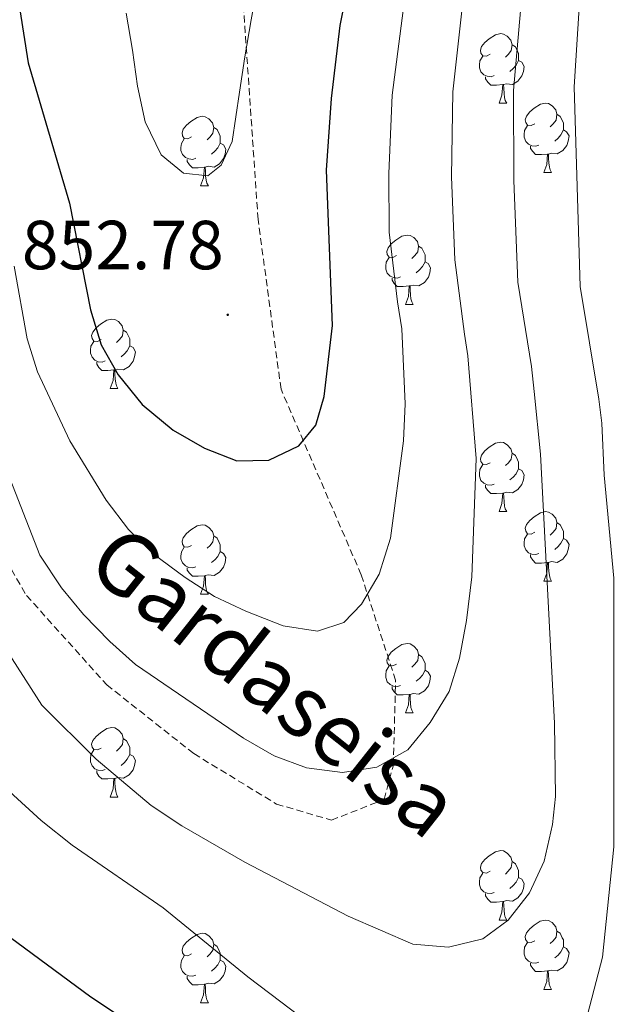
# Model space of a CAD drawing. Units: metres. Extents: x 667736 to 672263, y 4739334 to 4742413.
# Drawn here: x 669030 to 669117, y 4739891 to 4740033 of the extents above; entities that cross this region are included whole.
import ezdxf
from ezdxf.enums import TextEntityAlignment as Align

# ---------------------------------------------------------------- set-up
doc = ezdxf.new("R2010")
doc.units = ezdxf.units.M
doc.header["$MEASUREMENT"] = 0
doc.linetypes.add('TRAZOSX2', pattern=[1.5, 1, -0.5])
for name, color, linetype, lineweight in [('Carátula', 7, 'Continuous', 5), ('Level 21', 19, 'Continuous', 0), ('Level 36', 19, 'Continuous', 40), ('Level 4', 36, 'Continuous', 30), ('Level 41', 39, 'Continuous', 0), ('Level 44', 19, 'Continuous', 0), ('Level 5', 36, 'Continuous', 0), ('Level 7', 1, 'Continuous', 0)]:
    doc.layers.add(name, color=color, linetype=linetype, lineweight=lineweight)
doc.styles.add('Arial', font='ARIAL.TTF', dxfattribs={"height": 0.2})

# ---------------------------------------------------------------- blocks, each defined once
blk = doc.blocks.new('5PATER')
at = {"layer": 'Carátula', "linetype": 'Continuous', "lineweight": 5}
h = blk.add_hatch(color=250, dxfattribs=at)
edge = h.paths.add_edge_path()
edge.add_ellipse((0, 0), major_axis=(-1.33, -1.34), ratio=0.999422, start_angle=0, end_angle=360)

msp = doc.modelspace()

# ---------------------------------------------------------------- linework, layer by layer
at = {"layer": 'Level 21', "color": 19, "linetype": 'TRAZOSX2', "lineweight": 0}
msp.add_polyline3d([(669016.26, 4739974.32, 835.75), (669030.49, 4739949.81, 837.92), (669042.08, 4739936.9, 838.17), (669054.66, 4739926.96, 838.11), (669066.58, 4739919.68, 837.98), (669074.52, 4739917.36, 838.11), (669082.14, 4739920.34, 839.1), (669083.46, 4739925.31, 839.84), (669083.79, 4739937.56, 842.05), (669078.82, 4739952.79, 845.27), (669067.24, 4739979.61, 850.72), (669063.93, 4740004.12, 852.58), (669061.61, 4740037.89, 855)], dxfattribs=at)
at = {"layer": 'Level 36', "color": 92, "linetype": 'Continuous', "lineweight": 0}
for points in [[(669097.42, 4740027.97), (669096.89, 4740027.7), (669096.36, 4740027.76), (669096.09, 4740028.13), (669096.04, 4740028.56), (669096.2, 4740029.08), (669096.68, 4740029.67), (669097.31, 4740030.2), (669098.21, 4740030.78), (669098.96, 4740030.95), (669099.38, 4740030.89), (669099.91, 4740030.58), (669100.44, 4740029.99), (669100.6, 4740029.35), (669100.49, 4740028.5), (669100.07, 4740027.97), (669099.65, 4740027.55)], [(669100.6, 4740029.35), (669101.08, 4740029.04), (669101.39, 4740028.4), (669101.55, 4740028.08), (669101.55, 4740027.5), (669101.55, 4740027.07), (669101.18, 4740026.38), (669100.76, 4740025.9), (669100.28, 4740025.48)], [(669098, 4740024.89), (669097.58, 4740024.73), (669096.99, 4740024.79), (669096.52, 4740025), (669096.09, 4740025.42), (669095.88, 4740026.01), (669095.88, 4740026.43), (669095.93, 4740027.02), (669096.36, 4740027.7)], [(669101.55, 4740027.07), (669102.01, 4740026.82), (669102.35, 4740026.2), (669102.24, 4740025.48), (669102.03, 4740024.84), (669101.45, 4740024.1), (669100.65, 4740023.62), (669099.8, 4740023.72), (669099.37, 4740023.6)], [(669099.26, 4740023.6), (669098.37, 4740023.51), (669097.53, 4740023.51), (669097.1, 4740023.94), (669096.78, 4740024.42), (669096.78, 4740024.73)], [(669098.72, 4740020.91), (669099.15, 4740022.07), (669099.26, 4740023.6), (669099.37, 4740023.6), (669099.41, 4740023.01), (669099.44, 4740022.32), (669099.51, 4740021.71), (669099.63, 4740021.31), (669099.84, 4740020.91)], [(669098.72, 4740020.91), (669099.84, 4740020.91)], [(669103.89, 4740017.94), (669103.36, 4740017.67), (669102.83, 4740017.72), (669102.57, 4740018.1), (669102.51, 4740018.52), (669102.67, 4740019.04), (669103.15, 4740019.64), (669103.79, 4740020.16), (669104.69, 4740020.75), (669105.43, 4740020.91), (669105.86, 4740020.86), (669106.39, 4740020.54), (669106.92, 4740019.96), (669107.08, 4740019.32), (669106.97, 4740018.46), (669106.54, 4740017.94), (669106.12, 4740017.51)], [(669054.34, 4740016.03), (669053.81, 4740015.77), (669053.28, 4740015.82), (669053.01, 4740016.19), (669052.96, 4740016.62), (669053.12, 4740017.14), (669053.6, 4740017.73), (669054.23, 4740018.26), (669055.13, 4740018.85), (669055.88, 4740019.01), (669056.3, 4740018.95), (669056.83, 4740018.64), (669057.36, 4740018.05), (669057.52, 4740017.41), (669057.41, 4740016.56), (669056.99, 4740016.03), (669056.57, 4740015.61)], [(669107.08, 4740019.32), (669107.55, 4740019), (669107.87, 4740018.36), (669108.03, 4740018.04), (669108.03, 4740017.46), (669108.03, 4740017.04), (669107.66, 4740016.34), (669107.24, 4740015.86), (669106.76, 4740015.44)], [(669057.52, 4740017.41), (669058, 4740017.1), (669058.31, 4740016.46), (669058.47, 4740016.14), (669058.47, 4740015.56), (669058.47, 4740015.13), (669058.1, 4740014.44), (669057.68, 4740013.96), (669057.2, 4740013.54)], [(669104.48, 4740014.86), (669104.05, 4740014.7), (669103.47, 4740014.76), (669102.99, 4740014.96), (669102.57, 4740015.39), (669102.35, 4740015.98), (669102.35, 4740016.4), (669102.41, 4740016.98), (669102.83, 4740017.67)], [(669108.03, 4740017.04), (669108.48, 4740016.78), (669108.83, 4740016.17), (669108.72, 4740015.44), (669108.51, 4740014.8), (669107.92, 4740014.06), (669107.13, 4740013.58), (669106.28, 4740013.69), (669105.85, 4740013.56)], [(669054.92, 4740012.95), (669054.5, 4740012.79), (669053.91, 4740012.85), (669053.44, 4740013.06), (669053.01, 4740013.49), (669052.8, 4740014.07), (669052.8, 4740014.49), (669052.85, 4740015.08), (669053.28, 4740015.77)], [(669058.47, 4740015.13), (669058.93, 4740014.88), (669059.27, 4740014.27), (669059.16, 4740013.54), (669058.95, 4740012.9), (669058.37, 4740012.16), (669057.57, 4740011.68), (669056.72, 4740011.79), (669056.29, 4740011.66)], [(669105.74, 4740013.56), (669104.85, 4740013.48), (669104, 4740013.48), (669103.58, 4740013.91), (669103.26, 4740014.38), (669103.26, 4740014.7)], [(669056.18, 4740011.66), (669055.29, 4740011.57), (669054.45, 4740011.57), (669054.02, 4740012), (669053.7, 4740012.48), (669053.7, 4740012.79)], [(669105.19, 4740010.88), (669105.63, 4740012.04), (669105.74, 4740013.56), (669105.85, 4740013.56), (669105.88, 4740012.98), (669105.92, 4740012.29), (669105.99, 4740011.68), (669106.1, 4740011.28), (669106.32, 4740010.88)], [(669055.64, 4740008.97), (669056.07, 4740010.13), (669056.18, 4740011.66), (669056.29, 4740011.66), (669056.33, 4740011.07), (669056.36, 4740010.39), (669056.43, 4740009.77), (669056.55, 4740009.37), (669056.76, 4740008.97)], [(669105.19, 4740010.88), (669106.32, 4740010.88)], [(669055.64, 4740008.97), (669056.76, 4740008.97)], [(669083.91, 4739998.89), (669083.38, 4739998.62), (669082.85, 4739998.68), (669082.59, 4739999.05), (669082.53, 4739999.47), (669082.69, 4739999.99), (669083.17, 4740000.59), (669083.81, 4740001.12), (669084.71, 4740001.7), (669085.45, 4740001.86), (669085.88, 4740001.81), (669086.41, 4740001.49), (669086.94, 4740000.91), (669087.1, 4740000.27), (669086.99, 4739999.42), (669086.56, 4739998.89), (669086.14, 4739998.46)], [(669087.1, 4740000.27), (669087.57, 4739999.95), (669087.89, 4739999.31), (669088.05, 4739998.99), (669088.05, 4739998.41), (669088.05, 4739997.99), (669087.68, 4739997.3), (669087.26, 4739996.82), (669086.78, 4739996.4)], [(669084.5, 4739995.81), (669084.07, 4739995.65), (669083.49, 4739995.71), (669083.01, 4739995.92), (669082.59, 4739996.34), (669082.37, 4739996.93), (669082.37, 4739997.35), (669082.43, 4739997.93), (669082.85, 4739998.62)], [(669088.05, 4739997.99), (669088.5, 4739997.74), (669088.85, 4739997.12), (669088.74, 4739996.4), (669088.53, 4739995.76), (669087.94, 4739995.02), (669087.15, 4739994.54), (669086.3, 4739994.64), (669085.87, 4739994.51)], [(669085.76, 4739994.51), (669084.87, 4739994.43), (669084.02, 4739994.43), (669083.6, 4739994.86), (669083.28, 4739995.33), (669083.28, 4739995.65)], [(669085.21, 4739991.83), (669085.65, 4739992.99), (669085.76, 4739994.51), (669085.87, 4739994.51), (669085.9, 4739993.93), (669085.94, 4739993.24), (669086.01, 4739992.63), (669086.12, 4739992.23), (669086.34, 4739991.83)], [(669085.21, 4739991.83), (669086.34, 4739991.83)], [(669041.28, 4739986.75), (669040.75, 4739986.48), (669040.22, 4739986.54), (669039.95, 4739986.91), (669039.9, 4739987.33), (669040.06, 4739987.85), (669040.54, 4739988.45), (669041.17, 4739988.98), (669042.07, 4739989.56), (669042.82, 4739989.72), (669043.24, 4739989.67), (669043.77, 4739989.35), (669044.3, 4739988.77), (669044.46, 4739988.13), (669044.35, 4739987.28), (669043.93, 4739986.75), (669043.51, 4739986.32)], [(669044.46, 4739988.13), (669044.94, 4739987.81), (669045.25, 4739987.17), (669045.41, 4739986.85), (669045.41, 4739986.27), (669045.41, 4739985.85), (669045.04, 4739985.16), (669044.62, 4739984.68), (669044.14, 4739984.26)], [(669041.86, 4739983.67), (669041.44, 4739983.51), (669040.85, 4739983.57), (669040.38, 4739983.78), (669039.95, 4739984.2), (669039.74, 4739984.79), (669039.74, 4739985.21), (669039.79, 4739985.79), (669040.22, 4739986.48)], [(669045.41, 4739985.85), (669045.87, 4739985.6), (669046.21, 4739984.98), (669046.1, 4739984.26), (669045.89, 4739983.62), (669045.31, 4739982.88), (669044.51, 4739982.4), (669043.66, 4739982.5), (669043.23, 4739982.37)], [(669043.12, 4739982.37), (669042.23, 4739982.29), (669041.39, 4739982.29), (669040.96, 4739982.72), (669040.64, 4739983.19), (669040.64, 4739983.51)], [(669042.58, 4739979.69), (669043.01, 4739980.85), (669043.12, 4739982.37), (669043.23, 4739982.37), (669043.27, 4739981.79), (669043.3, 4739981.1), (669043.37, 4739980.49), (669043.49, 4739980.09), (669043.7, 4739979.69)], [(669042.58, 4739979.69), (669043.7, 4739979.69)], [(669097.42, 4739968.98), (669096.89, 4739968.71), (669096.36, 4739968.77), (669096.09, 4739969.14), (669096.04, 4739969.56), (669096.2, 4739970.08), (669096.68, 4739970.68), (669097.31, 4739971.21), (669098.21, 4739971.79), (669098.96, 4739971.96), (669099.38, 4739971.9), (669099.91, 4739971.58), (669100.44, 4739971), (669100.6, 4739970.36), (669100.49, 4739969.51), (669100.07, 4739968.98), (669099.65, 4739968.56)], [(669100.6, 4739970.36), (669101.08, 4739970.04), (669101.39, 4739969.4), (669101.55, 4739969.08), (669101.55, 4739968.5), (669101.55, 4739968.08), (669101.18, 4739967.39), (669100.76, 4739966.91), (669100.28, 4739966.49)], [(669098, 4739965.9), (669097.58, 4739965.74), (669096.99, 4739965.8), (669096.52, 4739966.01), (669096.09, 4739966.43), (669095.88, 4739967.02), (669095.88, 4739967.44), (669095.93, 4739968.02), (669096.36, 4739968.71)], [(669101.55, 4739968.08), (669102.01, 4739967.83), (669102.35, 4739967.21), (669102.24, 4739966.49), (669102.03, 4739965.85), (669101.45, 4739965.11), (669100.65, 4739964.63), (669099.8, 4739964.73), (669099.37, 4739964.6)], [(669099.26, 4739964.6), (669098.37, 4739964.52), (669097.53, 4739964.52), (669097.1, 4739964.95), (669096.78, 4739965.42), (669096.78, 4739965.74)], [(669098.72, 4739961.92), (669099.15, 4739963.08), (669099.26, 4739964.6), (669099.37, 4739964.6), (669099.41, 4739964.02), (669099.44, 4739963.33), (669099.51, 4739962.72), (669099.63, 4739962.32), (669099.84, 4739961.92)], [(669098.72, 4739961.92), (669099.84, 4739961.92)], [(669103.89, 4739958.94), (669103.36, 4739958.68), (669102.83, 4739958.73), (669102.57, 4739959.1), (669102.51, 4739959.53), (669102.67, 4739960.05), (669103.15, 4739960.64), (669103.79, 4739961.17), (669104.69, 4739961.76), (669105.43, 4739961.92), (669105.86, 4739961.86), (669106.39, 4739961.55), (669106.92, 4739960.96), (669107.08, 4739960.32), (669106.97, 4739959.47), (669106.54, 4739958.94), (669106.12, 4739958.52)], [(669107.08, 4739960.32), (669107.55, 4739960.01), (669107.87, 4739959.37), (669108.03, 4739959.05), (669108.03, 4739958.47), (669108.03, 4739958.04), (669107.66, 4739957.35), (669107.24, 4739956.87), (669106.76, 4739956.45)], [(669054.34, 4739957.04), (669053.81, 4739956.78), (669053.28, 4739956.83), (669053.01, 4739957.2), (669052.96, 4739957.63), (669053.12, 4739958.14), (669053.6, 4739958.74), (669054.23, 4739959.27), (669055.13, 4739959.86), (669055.88, 4739960.02), (669056.3, 4739959.96), (669056.83, 4739959.64), (669057.36, 4739959.06), (669057.52, 4739958.42), (669057.41, 4739957.57), (669056.99, 4739957.04), (669056.57, 4739956.62)], [(669057.52, 4739958.42), (669058, 4739958.1), (669058.31, 4739957.46), (669058.47, 4739957.14), (669058.47, 4739956.57), (669058.47, 4739956.14), (669058.1, 4739955.45), (669057.68, 4739954.97), (669057.2, 4739954.55)], [(669104.48, 4739955.86), (669104.05, 4739955.7), (669103.47, 4739955.76), (669102.99, 4739955.97), (669102.57, 4739956.4), (669102.35, 4739956.98), (669102.35, 4739957.4), (669102.41, 4739957.99), (669102.83, 4739958.68)], [(669108.03, 4739958.04), (669108.48, 4739957.79), (669108.83, 4739957.18), (669108.72, 4739956.45), (669108.51, 4739955.81), (669107.92, 4739955.07), (669107.13, 4739954.59), (669106.28, 4739954.7), (669105.85, 4739954.57)], [(669054.92, 4739953.96), (669054.5, 4739953.8), (669053.91, 4739953.86), (669053.44, 4739954.07), (669053.01, 4739954.5), (669052.8, 4739955.08), (669052.8, 4739955.5), (669052.85, 4739956.09), (669053.28, 4739956.78)], [(669058.47, 4739956.14), (669058.93, 4739955.89), (669059.27, 4739955.28), (669059.16, 4739954.55), (669058.95, 4739953.91), (669058.37, 4739953.17), (669057.57, 4739952.69), (669056.72, 4739952.8), (669056.29, 4739952.67)], [(669105.74, 4739954.57), (669104.85, 4739954.48), (669104, 4739954.48), (669103.58, 4739954.92), (669103.26, 4739955.39), (669103.26, 4739955.7)], [(669105.19, 4739951.88), (669105.63, 4739953.04), (669105.74, 4739954.57), (669105.85, 4739954.57), (669105.88, 4739953.98), (669105.92, 4739953.3), (669105.99, 4739952.68), (669106.1, 4739952.28), (669106.32, 4739951.88)], [(669056.18, 4739952.66), (669055.29, 4739952.58), (669054.45, 4739952.58), (669054.02, 4739953.01), (669053.7, 4739953.48), (669053.7, 4739953.8)], [(669055.64, 4739949.98), (669056.07, 4739951.14), (669056.18, 4739952.66), (669056.29, 4739952.67), (669056.33, 4739952.08), (669056.36, 4739951.4), (669056.43, 4739950.78), (669056.55, 4739950.38), (669056.76, 4739949.98)], [(669105.19, 4739951.88), (669106.32, 4739951.88)], [(669055.64, 4739949.98), (669056.76, 4739949.98)], [(669083.91, 4739939.9), (669083.38, 4739939.63), (669082.85, 4739939.69), (669082.59, 4739940.06), (669082.53, 4739940.48), (669082.69, 4739941), (669083.17, 4739941.6), (669083.81, 4739942.13), (669084.71, 4739942.71), (669085.45, 4739942.87), (669085.88, 4739942.82), (669086.41, 4739942.5), (669086.94, 4739941.92), (669087.1, 4739941.28), (669086.99, 4739940.43), (669086.56, 4739939.9), (669086.14, 4739939.47)], [(669087.1, 4739941.28), (669087.57, 4739940.96), (669087.89, 4739940.32), (669088.05, 4739940), (669088.05, 4739939.42), (669088.05, 4739939), (669087.68, 4739938.31), (669087.26, 4739937.83), (669086.78, 4739937.41)], [(669084.5, 4739936.82), (669084.07, 4739936.66), (669083.49, 4739936.72), (669083.01, 4739936.93), (669082.59, 4739937.35), (669082.37, 4739937.94), (669082.37, 4739938.36), (669082.43, 4739938.94), (669082.85, 4739939.63)], [(669088.05, 4739939), (669088.5, 4739938.75), (669088.85, 4739938.13), (669088.74, 4739937.41), (669088.53, 4739936.77), (669087.94, 4739936.03), (669087.15, 4739935.55), (669086.3, 4739935.65), (669085.87, 4739935.52)], [(669085.76, 4739935.52), (669084.87, 4739935.44), (669084.02, 4739935.44), (669083.6, 4739935.87), (669083.28, 4739936.34), (669083.28, 4739936.66)], [(669085.21, 4739932.84), (669085.65, 4739934), (669085.76, 4739935.52), (669085.87, 4739935.52), (669085.9, 4739934.94), (669085.94, 4739934.25), (669086.01, 4739933.64), (669086.12, 4739933.24), (669086.34, 4739932.84)], [(669085.21, 4739932.84), (669086.34, 4739932.84)], [(669041.28, 4739927.76), (669040.75, 4739927.49), (669040.22, 4739927.55), (669039.95, 4739927.92), (669039.9, 4739928.34), (669040.06, 4739928.86), (669040.54, 4739929.46), (669041.17, 4739929.99), (669042.07, 4739930.57), (669042.82, 4739930.73), (669043.24, 4739930.68), (669043.77, 4739930.36), (669044.3, 4739929.78), (669044.46, 4739929.14), (669044.35, 4739928.29), (669043.93, 4739927.76), (669043.51, 4739927.33)], [(669044.46, 4739929.14), (669044.94, 4739928.82), (669045.25, 4739928.18), (669045.41, 4739927.86), (669045.41, 4739927.28), (669045.41, 4739926.86), (669045.04, 4739926.17), (669044.62, 4739925.69), (669044.14, 4739925.27)], [(669041.86, 4739924.68), (669041.44, 4739924.52), (669040.85, 4739924.58), (669040.38, 4739924.79), (669039.95, 4739925.21), (669039.74, 4739925.8), (669039.74, 4739926.22), (669039.79, 4739926.8), (669040.22, 4739927.49)], [(669045.41, 4739926.86), (669045.87, 4739926.61), (669046.21, 4739925.99), (669046.1, 4739925.27), (669045.89, 4739924.63), (669045.31, 4739923.89), (669044.51, 4739923.41), (669043.66, 4739923.51), (669043.23, 4739923.38)], [(669043.12, 4739923.38), (669042.23, 4739923.3), (669041.39, 4739923.3), (669040.96, 4739923.73), (669040.64, 4739924.2), (669040.64, 4739924.52)], [(669042.58, 4739920.7), (669043.01, 4739921.86), (669043.12, 4739923.38), (669043.23, 4739923.38), (669043.27, 4739922.8), (669043.3, 4739922.11), (669043.37, 4739921.5), (669043.49, 4739921.1), (669043.7, 4739920.7)], [(669042.58, 4739920.7), (669043.7, 4739920.7)], [(669097.42, 4739909.99), (669096.89, 4739909.72), (669096.36, 4739909.78), (669096.09, 4739910.15), (669096.04, 4739910.57), (669096.2, 4739911.09), (669096.68, 4739911.69), (669097.31, 4739912.22), (669098.21, 4739912.8), (669098.96, 4739912.96), (669099.38, 4739912.91), (669099.91, 4739912.59), (669100.44, 4739912.01), (669100.6, 4739911.37), (669100.49, 4739910.52), (669100.06, 4739909.99), (669099.65, 4739909.56)], [(669100.6, 4739911.37), (669101.08, 4739911.05), (669101.39, 4739910.41), (669101.55, 4739910.09), (669101.55, 4739909.51), (669101.55, 4739909.09), (669101.18, 4739908.4), (669100.76, 4739907.92), (669100.28, 4739907.5)], [(669098, 4739906.91), (669097.58, 4739906.75), (669096.99, 4739906.81), (669096.52, 4739907.02), (669096.09, 4739907.44), (669095.88, 4739908.03), (669095.88, 4739908.45), (669095.93, 4739909.03), (669096.36, 4739909.72)], [(669101.55, 4739909.09), (669102, 4739908.84), (669102.35, 4739908.22), (669102.24, 4739907.5), (669102.03, 4739906.86), (669101.44, 4739906.12), (669100.65, 4739905.64), (669099.8, 4739905.74), (669099.37, 4739905.61)], [(669099.26, 4739905.61), (669098.37, 4739905.53), (669097.53, 4739905.53), (669097.1, 4739905.96), (669096.78, 4739906.43), (669096.78, 4739906.75)], [(669098.72, 4739902.93), (669099.15, 4739904.09), (669099.26, 4739905.61), (669099.37, 4739905.61), (669099.41, 4739905.03), (669099.44, 4739904.34), (669099.51, 4739903.73), (669099.63, 4739903.33), (669099.84, 4739902.93)], [(669098.72, 4739902.93), (669099.84, 4739902.93)], [(669103.89, 4739899.95), (669103.36, 4739899.69), (669102.83, 4739899.74), (669102.56, 4739900.11), (669102.51, 4739900.54), (669102.67, 4739901.06), (669103.15, 4739901.65), (669103.78, 4739902.18), (669104.68, 4739902.77), (669105.43, 4739902.93), (669105.86, 4739902.87), (669106.38, 4739902.56), (669106.92, 4739901.97), (669107.08, 4739901.33), (669106.96, 4739900.48), (669106.54, 4739899.95), (669106.12, 4739899.53)], [(669054.34, 4739898.05), (669053.81, 4739897.78), (669053.28, 4739897.84), (669053.01, 4739898.21), (669052.96, 4739898.64), (669053.12, 4739899.16), (669053.6, 4739899.75), (669054.23, 4739900.28), (669055.13, 4739900.86), (669055.88, 4739901.02), (669056.3, 4739900.97), (669056.83, 4739900.65), (669057.36, 4739900.07), (669057.52, 4739899.43), (669057.41, 4739898.58), (669056.99, 4739898.05), (669056.57, 4739897.62)], [(669107.08, 4739901.33), (669107.55, 4739901.02), (669107.86, 4739900.38), (669108.02, 4739900.06), (669108.03, 4739899.48), (669108.02, 4739899.05), (669107.66, 4739898.36), (669107.24, 4739897.88), (669106.76, 4739897.46)], [(669057.52, 4739899.43), (669058, 4739899.11), (669058.31, 4739898.47), (669058.47, 4739898.15), (669058.47, 4739897.57), (669058.47, 4739897.15), (669058.1, 4739896.46), (669057.68, 4739895.98), (669057.2, 4739895.56)], [(669104.48, 4739896.87), (669104.05, 4739896.71), (669103.46, 4739896.77), (669102.99, 4739896.98), (669102.56, 4739897.41), (669102.35, 4739897.99), (669102.35, 4739898.41), (669102.41, 4739899), (669102.83, 4739899.69)], [(669108.02, 4739899.05), (669108.48, 4739898.8), (669108.83, 4739898.19), (669108.72, 4739897.46), (669108.5, 4739896.82), (669107.92, 4739896.08), (669107.12, 4739895.6), (669106.28, 4739895.71), (669105.84, 4739895.58)], [(669054.92, 4739894.97), (669054.5, 4739894.81), (669053.91, 4739894.87), (669053.44, 4739895.08), (669053.01, 4739895.5), (669052.8, 4739896.09), (669052.8, 4739896.51), (669052.85, 4739897.09), (669053.28, 4739897.78)], [(669058.47, 4739897.15), (669058.93, 4739896.9), (669059.27, 4739896.28), (669059.16, 4739895.56), (669058.95, 4739894.92), (669058.37, 4739894.18), (669057.57, 4739893.7), (669056.72, 4739893.8), (669056.29, 4739893.67)], [(669105.74, 4739895.58), (669104.84, 4739895.49), (669104, 4739895.49), (669103.58, 4739895.92), (669103.26, 4739896.4), (669103.26, 4739896.71)], [(669056.18, 4739893.67), (669055.29, 4739893.59), (669054.45, 4739893.59), (669054.02, 4739894.02), (669053.7, 4739894.49), (669053.7, 4739894.81)], [(669105.19, 4739892.89), (669105.62, 4739894.05), (669105.74, 4739895.58), (669105.84, 4739895.58), (669105.88, 4739894.99), (669105.92, 4739894.31), (669105.98, 4739893.69), (669106.1, 4739893.29), (669106.32, 4739892.89)], [(669055.64, 4739890.99), (669056.07, 4739892.15), (669056.18, 4739893.67), (669056.29, 4739893.67), (669056.33, 4739893.09), (669056.36, 4739892.4), (669056.43, 4739891.79), (669056.55, 4739891.39), (669056.76, 4739890.99)], [(669105.19, 4739892.89), (669106.32, 4739892.89)], [(669055.64, 4739890.99), (669056.76, 4739890.99)]]:
    msp.add_lwpolyline(points, dxfattribs=at)
at = {"layer": 'Level 4', "color": 36, "linetype": 'Continuous', "lineweight": 30}
for points in [[(668926.03, 4740059.12, 825), (668948.56, 4740059.5, 825), (668959.39, 4740060.81, 825), (668964.34, 4740060.12, 825), (668967.51, 4740057.91, 825), (668970.53, 4740053.91, 825), (668978.36, 4740038.68, 825), (668982.45, 4740029.43, 825), (668984.25, 4740023.83, 825), (668986.73, 4740013.58, 825), (668990.39, 4739991.67, 825), (668992.72, 4739981.26, 825), (668999.93, 4739960.69, 825), (669001.88, 4739956.08, 825), (669015.91, 4739918.33, 825), (669020.59, 4739909.15, 825), (669023.62, 4739904.86, 825), (669027.06, 4739901.22, 825), (669039.79, 4739891.86, 825), (669057.5, 4739880.03, 825)], [(669029.52, 4740034.4, 850), (669030.74, 4740026.73, 850), (669036.69, 4740006.48, 850), (669039.71, 4739991.07, 850), (669041.26, 4739986, 850), (669043.71, 4739981.65, 850), (669047.2, 4739977.37, 850), (669051.67, 4739973.68, 850), (669056.21, 4739971.08, 850), (669060.87, 4739969.25, 850), (669065.47, 4739969.37, 850), (669069.82, 4739971.41, 850), (669072.25, 4739974.4, 850), (669073.45, 4739978.53, 850), (669074.66, 4739988.79, 850), (669073.81, 4740011.24, 850), (669074.53, 4740021.57, 850), (669075.79, 4740032.14, 850), (669076.82, 4740037.42, 850)]]:
    msp.add_polyline3d(points, dxfattribs=at)
at = {"layer": 'Level 5', "color": 36, "linetype": 'Continuous', "lineweight": 0}
for points in [[(669092.06, 4740022.56, 840), (669093.58, 4740036.44, 840), (669093.19, 4740045.36, 840), (669093.37, 4740059.75, 840), (669094.05, 4740065.35, 840), (669095.22, 4740070.47, 840), (669096.82, 4740075.47, 840), (669098.42, 4740080.48, 840), (669100.27, 4740085.75, 840), (669102.31, 4740090.54, 840), (669105.01, 4740095.16, 840), (669108.09, 4740099.16, 840), (669110.46, 4740104.03, 840), (669111.59, 4740109.08, 840), (669111.94, 4740114.08, 840), (669111.52, 4740119.24, 840), (669110.91, 4740124.26, 840), (669110.36, 4740129.38, 840)], [(669115.28, 4739952.32, 830), (669113.92, 4739967.18, 830), (669113.57, 4739974.71, 830), (669113.12, 4739978.16, 830), (669110.44, 4739994.41, 830), (669109.58, 4740023.26, 830), (669110.33, 4740035.46, 830), (669109.3, 4740043.39, 830), (669108.46, 4740054, 830), (669108.49, 4740060.5, 830), (669108.76, 4740063.33, 830), (669109.74, 4740069.63, 830), (669111.2, 4740074.96, 830), (669113.08, 4740079.64, 830), (669115.35, 4740084.21, 830), (669118.54, 4740088.91, 830)], [(669044.9, 4740033.92, 855), (669045.82, 4740028.58, 855), (669046.5, 4740023.36, 855), (669047.61, 4740018.22, 855), (669049.93, 4740013.43, 855), (669053.16, 4740010.81, 855), (669056.67, 4740010.41, 855), (669058.62, 4740011.96, 855), (669060.18, 4740015.38, 855), (669061.27, 4740022.48, 855), (669062.01, 4740027.58, 855), (669062.94, 4740032.93, 855), (669063.95, 4740038.54, 855)], [(668988.53, 4740036.39, 830), (668992.99, 4740015.85, 830), (668999.82, 4739989.74, 830), (669007.04, 4739969.79, 830), (669014.82, 4739944.38, 830), (669017.1, 4739939.24, 830), (669022.05, 4739929.74, 830), (669024.88, 4739925.36, 830), (669028.04, 4739921.49, 830), (669032.62, 4739917.3, 830), (669037.11, 4739913.74, 830), (669050.23, 4739904.68, 830), (669062.46, 4739894.72, 830), (669071.79, 4739887.66, 830)], [(669026.86, 4739943.06, 835), (669032.72, 4739933.98, 835), (669040.57, 4739926.16, 835), (669048.5, 4739919.48, 835), (669052.9, 4739916.53, 835), (669062.02, 4739911.3, 835), (669076.95, 4739903.5, 835), (669086.27, 4739899.45, 835), (669091.42, 4739899.01, 835), (669096.38, 4739900.2, 835), (669100.06, 4739902.89, 835), (669103.11, 4739906.85, 835), (669105.26, 4739911.42, 835), (669106.46, 4739916.74, 835), (669106.86, 4739920.78, 835), (669106.72, 4739931.35, 835), (669104.71, 4739970.19, 835), (669103.78, 4739979.26, 835), (669103.43, 4739982.85, 835), (669101.42, 4739995.04, 835), (669100.88, 4740009.76, 835), (669100.82, 4740022.75, 835), (669101.96, 4740035.94, 835)], [(669028.7, 4739997.38, 845), (669030.6, 4739986.86, 845), (669032.06, 4739982.08, 845), (669036.74, 4739972.15, 845), (669041.98, 4739963.58, 845), (669045.22, 4739959.33, 845), (669048.78, 4739955.82, 845), (669053.38, 4739952.4, 845), (669057.62, 4739949.67, 845), (669062.18, 4739947.56, 845), (669067.55, 4739945.4, 845), (669072.5, 4739944.66, 845), (669076.31, 4739945.88, 845), (669078.88, 4739948.55, 845), (669081.41, 4739952.86, 845), (669083.07, 4739958.09, 845), (669084.95, 4739972.12, 845), (669085.18, 4739977.47, 845), (669084.69, 4739988.3, 845), (669084.05, 4739992.22, 845), (669082.88, 4740002.26, 845), (669082.83, 4740010.75, 845), (669083.3, 4740022.06, 845), (669085.2, 4740036.93, 845)], [(669024.58, 4739975.6, 840), (669032.43, 4739955.61, 840), (669035.54, 4739950.91, 840), (669038.73, 4739947.06, 840), (669042.51, 4739943.18, 840), (669046.25, 4739939.86, 840), (669061.82, 4739929.18, 840), (669066.23, 4739926.66, 840), (669070.9, 4739924.9, 840), (669076.14, 4739924.22, 840), (669081.08, 4739924.99, 840), (669085.53, 4739927.52, 840), (669088.77, 4739931.47, 840), (669091.54, 4739935.96, 840), (669093.03, 4739940.74, 840), (669094.01, 4739946.18, 840), (669094.8, 4739952.5, 840), (669095.4, 4739969.57, 840), (669094.24, 4739984.43, 840), (669093.74, 4739987.54, 840), (669092.34, 4739998.26, 840), (669091.86, 4740010.25, 840), (669092.06, 4740022.56, 840)], [(669110.92, 4739887.04, 830), (669113.64, 4739897.55, 830), (669115.3, 4739913.51, 830), (669115.28, 4739952.32, 830)]]:
    msp.add_polyline3d(points, dxfattribs=at)

# ---------------------------------------------------------------- block references
at = {"layer": 'Level 7', "color": 19, "linetype": 'Continuous', "lineweight": 0, "xscale": 0.09999983015004542, "yscale": 0.09999983015004542}
msp.add_blockref('5PATER', (669059.55, 4739990.34, 852.79), dxfattribs=at)

# ---------------------------------------------------------------- texts
at = {"layer": 'Level 41', "color": 19, "linetype": 'Continuous', "lineweight": 0, "style": 'Arial'}
msp.add_text('852.78', height=7, dxfattribs=at).set_placement((669029.82, 4739994.73, 852.79), align=Align.BOTTOM_LEFT)
at = {"layer": 'Level 44', "color": 19, "linetype": 'Continuous', "lineweight": 0, "style": 'Arial'}
msp.add_text('Gardaseisa', height=9, rotation=-38.4018, dxfattribs=at).set_placement((669061.84, 4739931.68, 840.98), align=Align.BOTTOM_CENTER)

doc.saveas('drawing.dxf')
